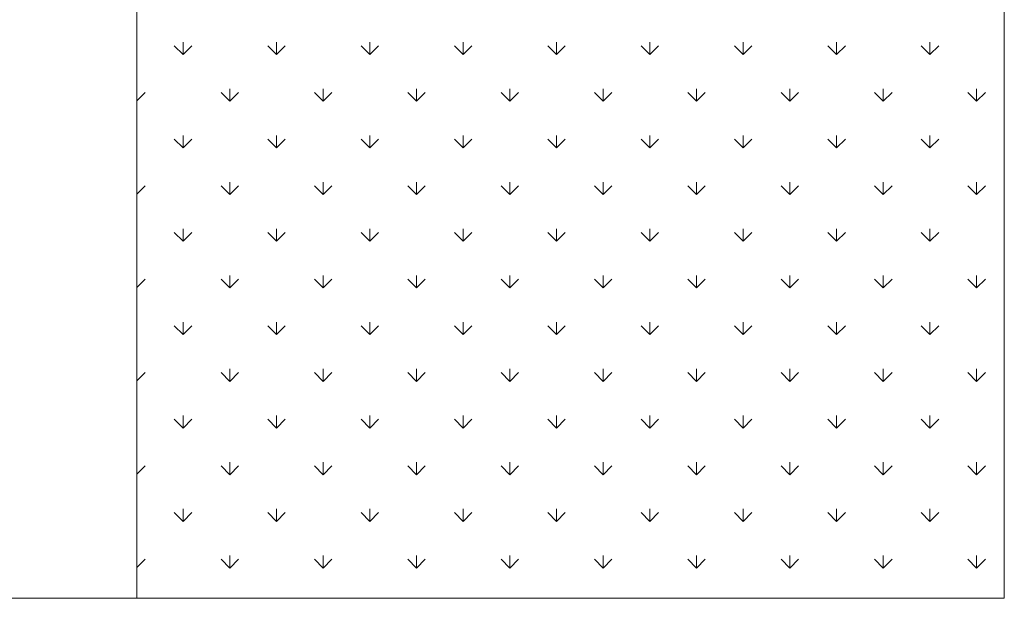
# Model space of a CAD drawing. Units: millimetres. Extents: x -589 to 426, y -764 to 493.
# Drawn here: x 22 to 26, y -650 to -648 of the extents above; entities that cross this region are included whole.
import ezdxf

# ---------------------------------------------------------------- set-up
doc = ezdxf.new("R2010")
doc.units = ezdxf.units.MM
doc.header["$MEASUREMENT"] = 0
doc.layers.add('Camada 19', color=7, linetype='Continuous', lineweight=0)

# ---------------------------------------------------------------- blocks, each defined once
blk = doc.blocks.new('Block_6')
at = {"layer": 'Camada 19'}
blk.add_lwpolyline([(238.691, -592.926), (238.691, -542.918), (201.231, -542.918), (201.231, -592.926)], close=True, dxfattribs=at)
at = {"layer": 'Camada 19', "color": 8, "lineweight": 0, "true_color": 0x808080}
for points in [[(203.23, -569.447), (203.23, -569.447), (202.852, -569.069), (202.852, -569.069)], [(203.23, -569.447), (203.23, -569.447), (203.23, -568.912), (203.23, -568.912)], [(203.23, -569.447), (203.23, -569.447), (203.608, -569.069), (203.608, -569.069)], [(207.261, -569.447), (207.261, -569.447), (206.883, -569.069), (206.883, -569.069)], [(207.261, -569.447), (207.261, -569.447), (207.261, -568.912), (207.261, -568.912)], [(207.261, -569.447), (207.261, -569.447), (207.639, -569.069), (207.639, -569.069)], [(211.292, -569.447), (211.292, -569.447), (210.914, -569.069), (210.914, -569.069)], [(211.292, -569.447), (211.292, -569.447), (211.292, -568.912), (211.292, -568.912)], [(211.292, -569.447), (211.292, -569.447), (211.67, -569.069), (211.67, -569.069)], [(215.323, -569.447), (215.323, -569.447), (214.945, -569.069), (214.945, -569.069)], [(215.323, -569.447), (215.323, -569.447), (215.323, -568.912), (215.323, -568.912)], [(215.323, -569.447), (215.323, -569.447), (215.701, -569.069), (215.701, -569.069)], [(219.354, -569.447), (219.354, -569.447), (218.977, -569.069), (218.977, -569.069)], [(219.354, -569.447), (219.354, -569.447), (219.354, -568.912), (219.354, -568.912)], [(219.354, -569.447), (219.354, -569.447), (219.732, -569.069), (219.732, -569.069)], [(223.386, -569.447), (223.386, -569.447), (223.008, -569.069), (223.008, -569.069)], [(223.385, -569.447), (223.385, -569.447), (223.385, -568.912), (223.385, -568.912)], [(223.386, -569.447), (223.386, -569.447), (223.763, -569.069), (223.763, -569.069)], [(227.417, -569.447), (227.417, -569.447), (227.039, -569.069), (227.039, -569.069)], [(227.417, -569.447), (227.417, -569.447), (227.417, -568.912), (227.417, -568.912)], [(227.417, -569.447), (227.417, -569.447), (227.795, -569.069), (227.795, -569.069)], [(231.448, -569.447), (231.448, -569.447), (231.07, -569.069), (231.07, -569.069)], [(231.448, -569.447), (231.448, -569.447), (231.448, -568.912), (231.448, -568.912)], [(231.448, -569.447), (231.448, -569.447), (231.826, -569.069), (231.826, -569.069)], [(235.479, -569.447), (235.479, -569.447), (235.101, -569.069), (235.101, -569.069)], [(235.479, -569.447), (235.479, -569.447), (235.479, -568.912), (235.479, -568.912)], [(235.479, -569.447), (235.479, -569.447), (235.857, -569.069), (235.857, -569.069)], [(205.246, -571.462), (205.246, -571.462), (205.246, -570.928), (205.246, -570.928)], [(209.277, -571.462), (209.277, -571.462), (209.277, -570.928), (209.277, -570.928)], [(213.308, -571.462), (213.308, -571.462), (213.308, -570.928), (213.308, -570.928)], [(217.339, -571.462), (217.339, -571.462), (217.339, -570.928), (217.339, -570.928)], [(221.37, -571.462), (221.37, -571.462), (221.37, -570.928), (221.37, -570.928)], [(225.401, -571.462), (225.401, -571.462), (225.401, -570.928), (225.401, -570.928)], [(229.432, -571.462), (229.432, -571.462), (229.432, -570.928), (229.432, -570.928)], [(233.463, -571.462), (233.463, -571.462), (233.463, -570.928), (233.463, -570.928)], [(237.494, -571.462), (237.494, -571.462), (237.494, -570.928), (237.494, -570.928)], [(201.231, -571.446), (201.231, -571.446), (201.592, -571.085), (201.592, -571.085)], [(205.246, -571.462), (205.246, -571.462), (204.868, -571.085), (204.868, -571.085)], [(205.246, -571.462), (205.246, -571.462), (205.624, -571.085), (205.624, -571.085)], [(209.277, -571.462), (209.277, -571.462), (208.899, -571.085), (208.899, -571.085)], [(209.277, -571.462), (209.277, -571.462), (209.655, -571.085), (209.655, -571.085)], [(213.308, -571.462), (213.308, -571.462), (212.93, -571.085), (212.93, -571.085)], [(213.308, -571.462), (213.308, -571.462), (213.686, -571.085), (213.686, -571.085)], [(217.339, -571.462), (217.339, -571.462), (216.961, -571.085), (216.961, -571.085)], [(217.339, -571.462), (217.339, -571.462), (217.717, -571.085), (217.717, -571.085)], [(221.37, -571.462), (221.37, -571.462), (220.992, -571.085), (220.992, -571.085)], [(221.37, -571.462), (221.37, -571.462), (221.748, -571.085), (221.748, -571.085)], [(225.401, -571.462), (225.401, -571.462), (225.023, -571.085), (225.023, -571.085)], [(225.401, -571.462), (225.401, -571.462), (225.779, -571.085), (225.779, -571.085)], [(229.432, -571.462), (229.432, -571.462), (229.054, -571.085), (229.054, -571.085)], [(229.432, -571.462), (229.432, -571.462), (229.81, -571.085), (229.81, -571.085)], [(233.463, -571.462), (233.463, -571.462), (233.085, -571.085), (233.085, -571.085)], [(233.463, -571.462), (233.463, -571.462), (233.841, -571.085), (233.841, -571.085)], [(237.494, -571.462), (237.494, -571.462), (237.116, -571.085), (237.116, -571.085)], [(237.494, -571.462), (237.494, -571.462), (237.872, -571.085), (237.872, -571.085)], [(203.23, -573.478), (203.23, -573.478), (202.852, -573.1), (202.852, -573.1)], [(203.23, -573.478), (203.23, -573.478), (203.23, -572.944), (203.23, -572.944)], [(203.23, -573.478), (203.23, -573.478), (203.608, -573.1), (203.608, -573.1)], [(207.261, -573.478), (207.261, -573.478), (206.883, -573.1), (206.883, -573.1)], [(207.261, -573.478), (207.261, -573.478), (207.261, -572.944), (207.261, -572.944)], [(207.261, -573.478), (207.261, -573.478), (207.639, -573.1), (207.639, -573.1)], [(211.292, -573.478), (211.292, -573.478), (210.914, -573.1), (210.914, -573.1)], [(211.292, -573.478), (211.292, -573.478), (211.292, -572.944), (211.292, -572.944)], [(211.292, -573.478), (211.292, -573.478), (211.67, -573.1), (211.67, -573.1)], [(215.323, -573.478), (215.323, -573.478), (214.945, -573.1), (214.945, -573.1)], [(215.323, -573.478), (215.323, -573.478), (215.323, -572.944), (215.323, -572.944)], [(215.323, -573.478), (215.323, -573.478), (215.701, -573.1), (215.701, -573.1)], [(219.354, -573.478), (219.354, -573.478), (218.977, -573.1), (218.977, -573.1)], [(219.354, -573.478), (219.354, -573.478), (219.354, -572.944), (219.354, -572.944)], [(219.354, -573.478), (219.354, -573.478), (219.732, -573.1), (219.732, -573.1)], [(223.386, -573.478), (223.386, -573.478), (223.008, -573.1), (223.008, -573.1)], [(223.385, -573.478), (223.385, -573.478), (223.385, -572.944), (223.385, -572.944)], [(223.386, -573.478), (223.386, -573.478), (223.763, -573.1), (223.763, -573.1)], [(227.417, -573.478), (227.417, -573.478), (227.039, -573.1), (227.039, -573.1)], [(227.417, -573.478), (227.417, -573.478), (227.417, -572.944), (227.417, -572.944)], [(227.417, -573.478), (227.417, -573.478), (227.795, -573.1), (227.795, -573.1)], [(231.448, -573.478), (231.448, -573.478), (231.07, -573.1), (231.07, -573.1)], [(231.448, -573.478), (231.448, -573.478), (231.448, -572.944), (231.448, -572.944)], [(231.448, -573.478), (231.448, -573.478), (231.826, -573.1), (231.826, -573.1)], [(235.479, -573.478), (235.479, -573.478), (235.101, -573.1), (235.101, -573.1)], [(235.479, -573.478), (235.479, -573.478), (235.479, -572.944), (235.479, -572.944)], [(235.479, -573.478), (235.479, -573.478), (235.857, -573.1), (235.857, -573.1)], [(201.231, -575.477), (201.231, -575.477), (201.592, -575.116), (201.592, -575.116)], [(205.246, -575.494), (205.246, -575.494), (204.868, -575.116), (204.868, -575.116)], [(205.246, -575.494), (205.246, -575.494), (205.246, -574.959), (205.246, -574.959)], [(205.246, -575.494), (205.246, -575.494), (205.624, -575.116), (205.624, -575.116)], [(209.277, -575.494), (209.277, -575.494), (208.899, -575.116), (208.899, -575.116)], [(209.277, -575.494), (209.277, -575.494), (209.277, -574.959), (209.277, -574.959)], [(209.277, -575.494), (209.277, -575.494), (209.655, -575.116), (209.655, -575.116)], [(213.308, -575.494), (213.308, -575.494), (212.93, -575.116), (212.93, -575.116)], [(213.308, -575.494), (213.308, -575.494), (213.308, -574.959), (213.308, -574.959)], [(213.308, -575.494), (213.308, -575.494), (213.686, -575.116), (213.686, -575.116)], [(217.339, -575.494), (217.339, -575.494), (216.961, -575.116), (216.961, -575.116)], [(217.339, -575.494), (217.339, -575.494), (217.339, -574.959), (217.339, -574.959)], [(217.339, -575.494), (217.339, -575.494), (217.717, -575.116), (217.717, -575.116)], [(221.37, -575.494), (221.37, -575.494), (220.992, -575.116), (220.992, -575.116)], [(221.37, -575.494), (221.37, -575.494), (221.37, -574.959), (221.37, -574.959)], [(221.37, -575.494), (221.37, -575.494), (221.748, -575.116), (221.748, -575.116)], [(225.401, -575.494), (225.401, -575.494), (225.023, -575.116), (225.023, -575.116)], [(225.401, -575.494), (225.401, -575.494), (225.401, -574.959), (225.401, -574.959)], [(225.401, -575.494), (225.401, -575.494), (225.779, -575.116), (225.779, -575.116)], [(229.432, -575.494), (229.432, -575.494), (229.054, -575.116), (229.054, -575.116)], [(229.432, -575.494), (229.432, -575.494), (229.432, -574.959), (229.432, -574.959)], [(229.432, -575.494), (229.432, -575.494), (229.81, -575.116), (229.81, -575.116)], [(233.463, -575.494), (233.463, -575.494), (233.085, -575.116), (233.085, -575.116)], [(233.463, -575.494), (233.463, -575.494), (233.463, -574.959), (233.463, -574.959)], [(233.463, -575.494), (233.463, -575.494), (233.841, -575.116), (233.841, -575.116)], [(237.494, -575.494), (237.494, -575.494), (237.116, -575.116), (237.116, -575.116)], [(237.494, -575.494), (237.494, -575.494), (237.494, -574.959), (237.494, -574.959)], [(237.494, -575.494), (237.494, -575.494), (237.872, -575.116), (237.872, -575.116)], [(203.23, -577.509), (203.23, -577.509), (202.852, -577.131), (202.852, -577.131)], [(203.23, -577.509), (203.23, -577.509), (203.23, -576.975), (203.23, -576.975)], [(203.23, -577.509), (203.23, -577.509), (203.608, -577.131), (203.608, -577.131)], [(207.261, -577.509), (207.261, -577.509), (206.883, -577.131), (206.883, -577.131)], [(207.261, -577.509), (207.261, -577.509), (207.261, -576.975), (207.261, -576.975)], [(207.261, -577.509), (207.261, -577.509), (207.639, -577.131), (207.639, -577.131)], [(211.292, -577.509), (211.292, -577.509), (210.914, -577.131), (210.914, -577.131)], [(211.292, -577.509), (211.292, -577.509), (211.292, -576.975), (211.292, -576.975)], [(211.292, -577.509), (211.292, -577.509), (211.67, -577.131), (211.67, -577.131)], [(215.323, -577.509), (215.323, -577.509), (214.945, -577.131), (214.945, -577.131)], [(215.323, -577.509), (215.323, -577.509), (215.323, -576.975), (215.323, -576.975)], [(215.323, -577.509), (215.323, -577.509), (215.701, -577.131), (215.701, -577.131)], [(219.354, -577.509), (219.354, -577.509), (218.977, -577.131), (218.977, -577.131)], [(219.354, -577.509), (219.354, -577.509), (219.354, -576.975), (219.354, -576.975)], [(219.354, -577.509), (219.354, -577.509), (219.732, -577.131), (219.732, -577.131)], [(223.386, -577.509), (223.386, -577.509), (223.008, -577.131), (223.008, -577.131)], [(223.385, -577.509), (223.385, -577.509), (223.385, -576.975), (223.385, -576.975)], [(223.386, -577.509), (223.386, -577.509), (223.763, -577.131), (223.763, -577.131)], [(227.417, -577.509), (227.417, -577.509), (227.039, -577.131), (227.039, -577.131)], [(227.417, -577.509), (227.417, -577.509), (227.417, -576.975), (227.417, -576.975)], [(227.417, -577.509), (227.417, -577.509), (227.795, -577.131), (227.795, -577.131)], [(231.448, -577.509), (231.448, -577.509), (231.07, -577.131), (231.07, -577.131)], [(231.448, -577.509), (231.448, -577.509), (231.448, -576.975), (231.448, -576.975)], [(231.448, -577.509), (231.448, -577.509), (231.826, -577.131), (231.826, -577.131)], [(235.479, -577.509), (235.479, -577.509), (235.101, -577.131), (235.101, -577.131)], [(235.479, -577.509), (235.479, -577.509), (235.479, -576.975), (235.479, -576.975)], [(235.479, -577.509), (235.479, -577.509), (235.857, -577.131), (235.857, -577.131)], [(205.246, -579.525), (205.246, -579.525), (205.246, -578.99), (205.246, -578.99)], [(209.277, -579.525), (209.277, -579.525), (209.277, -578.99), (209.277, -578.99)], [(213.308, -579.525), (213.308, -579.525), (213.308, -578.99), (213.308, -578.99)], [(217.339, -579.525), (217.339, -579.525), (217.339, -578.99), (217.339, -578.99)], [(221.37, -579.525), (221.37, -579.525), (221.37, -578.99), (221.37, -578.99)], [(225.401, -579.525), (225.401, -579.525), (225.401, -578.99), (225.401, -578.99)], [(229.432, -579.525), (229.432, -579.525), (229.432, -578.99), (229.432, -578.99)], [(233.463, -579.525), (233.463, -579.525), (233.463, -578.99), (233.463, -578.99)], [(237.494, -579.525), (237.494, -579.525), (237.494, -578.99), (237.494, -578.99)], [(201.231, -579.508), (201.231, -579.508), (201.592, -579.147), (201.592, -579.147)], [(205.246, -579.525), (205.246, -579.525), (204.868, -579.147), (204.868, -579.147)], [(205.246, -579.525), (205.246, -579.525), (205.624, -579.147), (205.624, -579.147)], [(209.277, -579.525), (209.277, -579.525), (208.899, -579.147), (208.899, -579.147)], [(209.277, -579.525), (209.277, -579.525), (209.655, -579.147), (209.655, -579.147)], [(213.308, -579.525), (213.308, -579.525), (212.93, -579.147), (212.93, -579.147)], [(213.308, -579.525), (213.308, -579.525), (213.686, -579.147), (213.686, -579.147)], [(217.339, -579.525), (217.339, -579.525), (216.961, -579.147), (216.961, -579.147)], [(217.339, -579.525), (217.339, -579.525), (217.717, -579.147), (217.717, -579.147)], [(221.37, -579.525), (221.37, -579.525), (220.992, -579.147), (220.992, -579.147)], [(221.37, -579.525), (221.37, -579.525), (221.748, -579.147), (221.748, -579.147)], [(225.401, -579.525), (225.401, -579.525), (225.023, -579.147), (225.023, -579.147)], [(225.401, -579.525), (225.401, -579.525), (225.779, -579.147), (225.779, -579.147)], [(229.432, -579.525), (229.432, -579.525), (229.054, -579.147), (229.054, -579.147)], [(229.432, -579.525), (229.432, -579.525), (229.81, -579.147), (229.81, -579.147)], [(233.463, -579.525), (233.463, -579.525), (233.085, -579.147), (233.085, -579.147)], [(233.463, -579.525), (233.463, -579.525), (233.841, -579.147), (233.841, -579.147)], [(237.494, -579.525), (237.494, -579.525), (237.116, -579.147), (237.116, -579.147)], [(237.494, -579.525), (237.494, -579.525), (237.872, -579.147), (237.872, -579.147)], [(203.23, -581.54), (203.23, -581.54), (202.852, -581.162), (202.852, -581.162)], [(203.23, -581.54), (203.23, -581.54), (203.23, -581.006), (203.23, -581.006)], [(203.23, -581.54), (203.23, -581.54), (203.608, -581.162), (203.608, -581.162)], [(207.261, -581.54), (207.261, -581.54), (206.883, -581.162), (206.883, -581.162)], [(207.261, -581.54), (207.261, -581.54), (207.261, -581.006), (207.261, -581.006)], [(207.261, -581.54), (207.261, -581.54), (207.639, -581.162), (207.639, -581.162)], [(211.292, -581.54), (211.292, -581.54), (210.914, -581.162), (210.914, -581.162)], [(211.292, -581.54), (211.292, -581.54), (211.292, -581.006), (211.292, -581.006)], [(211.292, -581.54), (211.292, -581.54), (211.67, -581.162), (211.67, -581.162)], [(215.323, -581.54), (215.323, -581.54), (214.945, -581.162), (214.945, -581.162)], [(215.323, -581.54), (215.323, -581.54), (215.323, -581.006), (215.323, -581.006)], [(215.323, -581.54), (215.323, -581.54), (215.701, -581.162), (215.701, -581.162)], [(219.354, -581.54), (219.354, -581.54), (218.977, -581.162), (218.977, -581.162)], [(219.354, -581.54), (219.354, -581.54), (219.354, -581.006), (219.354, -581.006)], [(219.354, -581.54), (219.354, -581.54), (219.732, -581.162), (219.732, -581.162)], [(223.386, -581.54), (223.386, -581.54), (223.008, -581.162), (223.008, -581.162)], [(223.385, -581.54), (223.385, -581.54), (223.385, -581.006), (223.385, -581.006)], [(223.386, -581.54), (223.386, -581.54), (223.763, -581.162), (223.763, -581.162)], [(227.417, -581.54), (227.417, -581.54), (227.039, -581.162), (227.039, -581.162)], [(227.417, -581.54), (227.417, -581.54), (227.417, -581.006), (227.417, -581.006)], [(227.417, -581.54), (227.417, -581.54), (227.795, -581.162), (227.795, -581.162)], [(231.448, -581.54), (231.448, -581.54), (231.07, -581.162), (231.07, -581.162)], [(231.448, -581.54), (231.448, -581.54), (231.448, -581.006), (231.448, -581.006)], [(231.448, -581.54), (231.448, -581.54), (231.826, -581.162), (231.826, -581.162)], [(235.479, -581.54), (235.479, -581.54), (235.101, -581.162), (235.101, -581.162)], [(235.479, -581.54), (235.479, -581.54), (235.479, -581.006), (235.479, -581.006)], [(235.479, -581.54), (235.479, -581.54), (235.857, -581.162), (235.857, -581.162)], [(201.231, -583.539), (201.231, -583.539), (201.592, -583.178), (201.592, -583.178)], [(205.246, -583.556), (205.246, -583.556), (204.868, -583.178), (204.868, -583.178)], [(205.246, -583.556), (205.246, -583.556), (205.246, -583.021), (205.246, -583.021)], [(205.246, -583.556), (205.246, -583.556), (205.624, -583.178), (205.624, -583.178)], [(209.277, -583.556), (209.277, -583.556), (208.899, -583.178), (208.899, -583.178)], [(209.277, -583.556), (209.277, -583.556), (209.277, -583.021), (209.277, -583.021)], [(209.277, -583.556), (209.277, -583.556), (209.655, -583.178), (209.655, -583.178)], [(213.308, -583.556), (213.308, -583.556), (212.93, -583.178), (212.93, -583.178)], [(213.308, -583.556), (213.308, -583.556), (213.308, -583.021), (213.308, -583.021)], [(213.308, -583.556), (213.308, -583.556), (213.686, -583.178), (213.686, -583.178)], [(217.339, -583.556), (217.339, -583.556), (216.961, -583.178), (216.961, -583.178)], [(217.339, -583.556), (217.339, -583.556), (217.339, -583.021), (217.339, -583.021)], [(217.339, -583.556), (217.339, -583.556), (217.717, -583.178), (217.717, -583.178)], [(221.37, -583.556), (221.37, -583.556), (220.992, -583.178), (220.992, -583.178)], [(221.37, -583.556), (221.37, -583.556), (221.37, -583.021), (221.37, -583.021)], [(221.37, -583.556), (221.37, -583.556), (221.748, -583.178), (221.748, -583.178)], [(225.401, -583.556), (225.401, -583.556), (225.023, -583.178), (225.023, -583.178)], [(225.401, -583.556), (225.401, -583.556), (225.401, -583.021), (225.401, -583.021)], [(225.401, -583.556), (225.401, -583.556), (225.779, -583.178), (225.779, -583.178)], [(229.432, -583.556), (229.432, -583.556), (229.054, -583.178), (229.054, -583.178)], [(229.432, -583.556), (229.432, -583.556), (229.432, -583.021), (229.432, -583.021)], [(229.432, -583.556), (229.432, -583.556), (229.81, -583.178), (229.81, -583.178)], [(233.463, -583.556), (233.463, -583.556), (233.085, -583.178), (233.085, -583.178)], [(233.463, -583.556), (233.463, -583.556), (233.463, -583.021), (233.463, -583.021)], [(233.463, -583.556), (233.463, -583.556), (233.841, -583.178), (233.841, -583.178)], [(237.494, -583.556), (237.494, -583.556), (237.116, -583.178), (237.116, -583.178)], [(237.494, -583.556), (237.494, -583.556), (237.494, -583.021), (237.494, -583.021)], [(237.494, -583.556), (237.494, -583.556), (237.872, -583.178), (237.872, -583.178)], [(203.23, -585.571), (203.23, -585.571), (202.852, -585.193), (202.852, -585.193)], [(203.23, -585.571), (203.23, -585.571), (203.23, -585.037), (203.23, -585.037)], [(203.23, -585.571), (203.23, -585.571), (203.608, -585.193), (203.608, -585.193)], [(207.261, -585.571), (207.261, -585.571), (206.883, -585.193), (206.883, -585.193)], [(207.261, -585.571), (207.261, -585.571), (207.261, -585.037), (207.261, -585.037)], [(207.261, -585.571), (207.261, -585.571), (207.639, -585.193), (207.639, -585.193)], [(211.292, -585.571), (211.292, -585.571), (210.914, -585.193), (210.914, -585.193)], [(211.292, -585.571), (211.292, -585.571), (211.292, -585.037), (211.292, -585.037)], [(211.292, -585.571), (211.292, -585.571), (211.67, -585.193), (211.67, -585.193)], [(215.323, -585.571), (215.323, -585.571), (214.945, -585.193), (214.945, -585.193)], [(215.323, -585.571), (215.323, -585.571), (215.323, -585.037), (215.323, -585.037)], [(215.323, -585.571), (215.323, -585.571), (215.701, -585.193), (215.701, -585.193)], [(219.354, -585.571), (219.354, -585.571), (218.977, -585.193), (218.977, -585.193)], [(219.354, -585.571), (219.354, -585.571), (219.354, -585.037), (219.354, -585.037)], [(219.354, -585.571), (219.354, -585.571), (219.732, -585.193), (219.732, -585.193)], [(223.386, -585.571), (223.386, -585.571), (223.008, -585.193), (223.008, -585.193)], [(223.385, -585.571), (223.385, -585.571), (223.385, -585.037), (223.385, -585.037)], [(223.386, -585.571), (223.386, -585.571), (223.763, -585.193), (223.763, -585.193)], [(227.417, -585.571), (227.417, -585.571), (227.039, -585.193), (227.039, -585.193)], [(227.417, -585.571), (227.417, -585.571), (227.417, -585.037), (227.417, -585.037)], [(227.417, -585.571), (227.417, -585.571), (227.795, -585.193), (227.795, -585.193)], [(231.448, -585.571), (231.448, -585.571), (231.07, -585.193), (231.07, -585.193)], [(231.448, -585.571), (231.448, -585.571), (231.448, -585.037), (231.448, -585.037)], [(231.448, -585.571), (231.448, -585.571), (231.826, -585.193), (231.826, -585.193)], [(235.479, -585.571), (235.479, -585.571), (235.101, -585.193), (235.101, -585.193)], [(235.479, -585.571), (235.479, -585.571), (235.479, -585.037), (235.479, -585.037)], [(235.479, -585.571), (235.479, -585.571), (235.857, -585.193), (235.857, -585.193)], [(205.246, -587.587), (205.246, -587.587), (205.246, -587.052), (205.246, -587.052)], [(209.277, -587.587), (209.277, -587.587), (209.277, -587.052), (209.277, -587.052)], [(213.308, -587.587), (213.308, -587.587), (213.308, -587.052), (213.308, -587.052)], [(217.339, -587.587), (217.339, -587.587), (217.339, -587.052), (217.339, -587.052)], [(221.37, -587.587), (221.37, -587.587), (221.37, -587.052), (221.37, -587.052)], [(225.401, -587.587), (225.401, -587.587), (225.401, -587.052), (225.401, -587.052)], [(229.432, -587.587), (229.432, -587.587), (229.432, -587.052), (229.432, -587.052)], [(233.463, -587.587), (233.463, -587.587), (233.463, -587.052), (233.463, -587.052)], [(237.494, -587.587), (237.494, -587.587), (237.494, -587.052), (237.494, -587.052)], [(201.231, -587.57), (201.231, -587.57), (201.592, -587.209), (201.592, -587.209)], [(205.246, -587.587), (205.246, -587.587), (204.868, -587.209), (204.868, -587.209)], [(205.246, -587.587), (205.246, -587.587), (205.624, -587.209), (205.624, -587.209)], [(209.277, -587.587), (209.277, -587.587), (208.899, -587.209), (208.899, -587.209)], [(209.277, -587.587), (209.277, -587.587), (209.655, -587.209), (209.655, -587.209)], [(213.308, -587.587), (213.308, -587.587), (212.93, -587.209), (212.93, -587.209)], [(213.308, -587.587), (213.308, -587.587), (213.686, -587.209), (213.686, -587.209)], [(217.339, -587.587), (217.339, -587.587), (216.961, -587.209), (216.961, -587.209)], [(217.339, -587.587), (217.339, -587.587), (217.717, -587.209), (217.717, -587.209)], [(221.37, -587.587), (221.37, -587.587), (220.992, -587.209), (220.992, -587.209)], [(221.37, -587.587), (221.37, -587.587), (221.748, -587.209), (221.748, -587.209)], [(225.401, -587.587), (225.401, -587.587), (225.023, -587.209), (225.023, -587.209)], [(225.401, -587.587), (225.401, -587.587), (225.779, -587.209), (225.779, -587.209)], [(229.432, -587.587), (229.432, -587.587), (229.054, -587.209), (229.054, -587.209)], [(229.432, -587.587), (229.432, -587.587), (229.81, -587.209), (229.81, -587.209)], [(233.463, -587.587), (233.463, -587.587), (233.085, -587.209), (233.085, -587.209)], [(233.463, -587.587), (233.463, -587.587), (233.841, -587.209), (233.841, -587.209)], [(237.494, -587.587), (237.494, -587.587), (237.116, -587.209), (237.116, -587.209)], [(237.494, -587.587), (237.494, -587.587), (237.872, -587.209), (237.872, -587.209)], [(203.23, -589.602), (203.23, -589.602), (202.852, -589.224), (202.852, -589.224)], [(203.23, -589.602), (203.23, -589.602), (203.23, -589.068), (203.23, -589.068)], [(203.23, -589.602), (203.23, -589.602), (203.608, -589.224), (203.608, -589.224)], [(207.261, -589.602), (207.261, -589.602), (206.883, -589.224), (206.883, -589.224)], [(207.261, -589.602), (207.261, -589.602), (207.261, -589.068), (207.261, -589.068)], [(207.261, -589.602), (207.261, -589.602), (207.639, -589.224), (207.639, -589.224)], [(211.292, -589.602), (211.292, -589.602), (210.914, -589.224), (210.914, -589.224)], [(211.292, -589.602), (211.292, -589.602), (211.292, -589.068), (211.292, -589.068)], [(211.292, -589.602), (211.292, -589.602), (211.67, -589.224), (211.67, -589.224)], [(215.323, -589.602), (215.323, -589.602), (214.945, -589.224), (214.945, -589.224)], [(215.323, -589.602), (215.323, -589.602), (215.323, -589.068), (215.323, -589.068)], [(215.323, -589.602), (215.323, -589.602), (215.701, -589.224), (215.701, -589.224)], [(219.354, -589.602), (219.354, -589.602), (218.977, -589.224), (218.977, -589.224)], [(219.354, -589.602), (219.354, -589.602), (219.354, -589.068), (219.354, -589.068)], [(219.354, -589.602), (219.354, -589.602), (219.732, -589.224), (219.732, -589.224)], [(223.386, -589.602), (223.386, -589.602), (223.008, -589.224), (223.008, -589.224)], [(223.385, -589.602), (223.385, -589.602), (223.385, -589.068), (223.385, -589.068)], [(223.386, -589.602), (223.386, -589.602), (223.763, -589.224), (223.763, -589.224)], [(227.417, -589.602), (227.417, -589.602), (227.039, -589.224), (227.039, -589.224)], [(227.417, -589.602), (227.417, -589.602), (227.417, -589.068), (227.417, -589.068)], [(227.417, -589.602), (227.417, -589.602), (227.795, -589.224), (227.795, -589.224)], [(231.448, -589.602), (231.448, -589.602), (231.07, -589.224), (231.07, -589.224)], [(231.448, -589.602), (231.448, -589.602), (231.448, -589.068), (231.448, -589.068)], [(231.448, -589.602), (231.448, -589.602), (231.826, -589.224), (231.826, -589.224)], [(235.479, -589.602), (235.479, -589.602), (235.101, -589.224), (235.101, -589.224)], [(235.479, -589.602), (235.479, -589.602), (235.479, -589.068), (235.479, -589.068)], [(235.479, -589.602), (235.479, -589.602), (235.857, -589.224), (235.857, -589.224)], [(201.231, -591.601), (201.231, -591.601), (201.592, -591.24), (201.592, -591.24)], [(205.246, -591.618), (205.246, -591.618), (204.868, -591.24), (204.868, -591.24)], [(205.246, -591.618), (205.246, -591.618), (205.246, -591.083), (205.246, -591.083)], [(205.246, -591.618), (205.246, -591.618), (205.624, -591.24), (205.624, -591.24)], [(209.277, -591.618), (209.277, -591.618), (208.899, -591.24), (208.899, -591.24)], [(209.277, -591.618), (209.277, -591.618), (209.277, -591.083), (209.277, -591.083)], [(209.277, -591.618), (209.277, -591.618), (209.655, -591.24), (209.655, -591.24)], [(213.308, -591.618), (213.308, -591.618), (212.93, -591.24), (212.93, -591.24)], [(213.308, -591.618), (213.308, -591.618), (213.308, -591.083), (213.308, -591.083)], [(213.308, -591.618), (213.308, -591.618), (213.686, -591.24), (213.686, -591.24)], [(217.339, -591.618), (217.339, -591.618), (216.961, -591.24), (216.961, -591.24)], [(217.339, -591.618), (217.339, -591.618), (217.339, -591.083), (217.339, -591.083)], [(217.339, -591.618), (217.339, -591.618), (217.717, -591.24), (217.717, -591.24)], [(221.37, -591.618), (221.37, -591.618), (220.992, -591.24), (220.992, -591.24)], [(221.37, -591.618), (221.37, -591.618), (221.37, -591.083), (221.37, -591.083)], [(221.37, -591.618), (221.37, -591.618), (221.748, -591.24), (221.748, -591.24)], [(225.401, -591.618), (225.401, -591.618), (225.023, -591.24), (225.023, -591.24)], [(225.401, -591.618), (225.401, -591.618), (225.401, -591.083), (225.401, -591.083)], [(225.401, -591.618), (225.401, -591.618), (225.779, -591.24), (225.779, -591.24)], [(229.432, -591.618), (229.432, -591.618), (229.054, -591.24), (229.054, -591.24)], [(229.432, -591.618), (229.432, -591.618), (229.432, -591.083), (229.432, -591.083)], [(229.432, -591.618), (229.432, -591.618), (229.81, -591.24), (229.81, -591.24)], [(233.463, -591.618), (233.463, -591.618), (233.085, -591.24), (233.085, -591.24)], [(233.463, -591.618), (233.463, -591.618), (233.463, -591.083), (233.463, -591.083)], [(233.463, -591.618), (233.463, -591.618), (233.841, -591.24), (233.841, -591.24)], [(237.494, -591.618), (237.494, -591.618), (237.116, -591.24), (237.116, -591.24)], [(237.494, -591.618), (237.494, -591.618), (237.494, -591.083), (237.494, -591.083)], [(237.494, -591.618), (237.494, -591.618), (237.872, -591.24), (237.872, -591.24)]]:
    blk.add_open_spline(points, degree=3, dxfattribs=at)
blk = doc.blocks.new('Block_1')
at = {"layer": 'Camada 19', "color": 18, "lineweight": 18, "true_color": 0x000000}
blk.add_line((201.231, -592.926), (201.231, -542.918), dxfattribs=at)
at = {"layer": 'Camada 19', "color": 18, "lineweight": 9, "true_color": 0x000000}
blk.add_line((1.029, -592.926), (238.691, -592.926), dxfattribs=at)
at = {"layer": 'Camada 19'}
blk.add_open_spline([(1.029, -592.926), (1.029, -592.926), (201.231, -592.926), (201.231, -592.926), (201.231, -592.926), (201.231, -519.352), (201.231, -519.352), (201.231, -519.352), (150.283, -519.352), (150.283, -519.352), (150.283, -519.352), (150.283, -461.991), (150.283, -461.991), (150.283, -461.991), (33.053, -468.783), (33.053, -468.783), (33.053, -468.783), (33.053, -573.334), (33.053, -573.334), (33.053, -573.334), (1.029, -573.334), (1.029, -573.334), (1.029, -573.334), (1.029, -592.926), (1.029, -592.926)], degree=3, knots=[0, 0, 0, 0, 1, 1, 1, 2, 2, 2, 3, 3, 3, 4, 4, 4, 5, 5, 5, 6, 6, 6, 7, 7, 7, 8, 8, 8, 8], dxfattribs=at)
blk.add_blockref('Block_6', (0, 0), dxfattribs=at)

msp = doc.modelspace()

# ---------------------------------------------------------------- block references
at = {"layer": 'Camada 19', "xscale": 0.0891099862591006, "yscale": 0.0891099862591006, "zscale": 0.0891099862591006}
msp.add_blockref('Block_1', (4.3874, -597.1433), dxfattribs=at)

doc.saveas('drawing.dxf')
